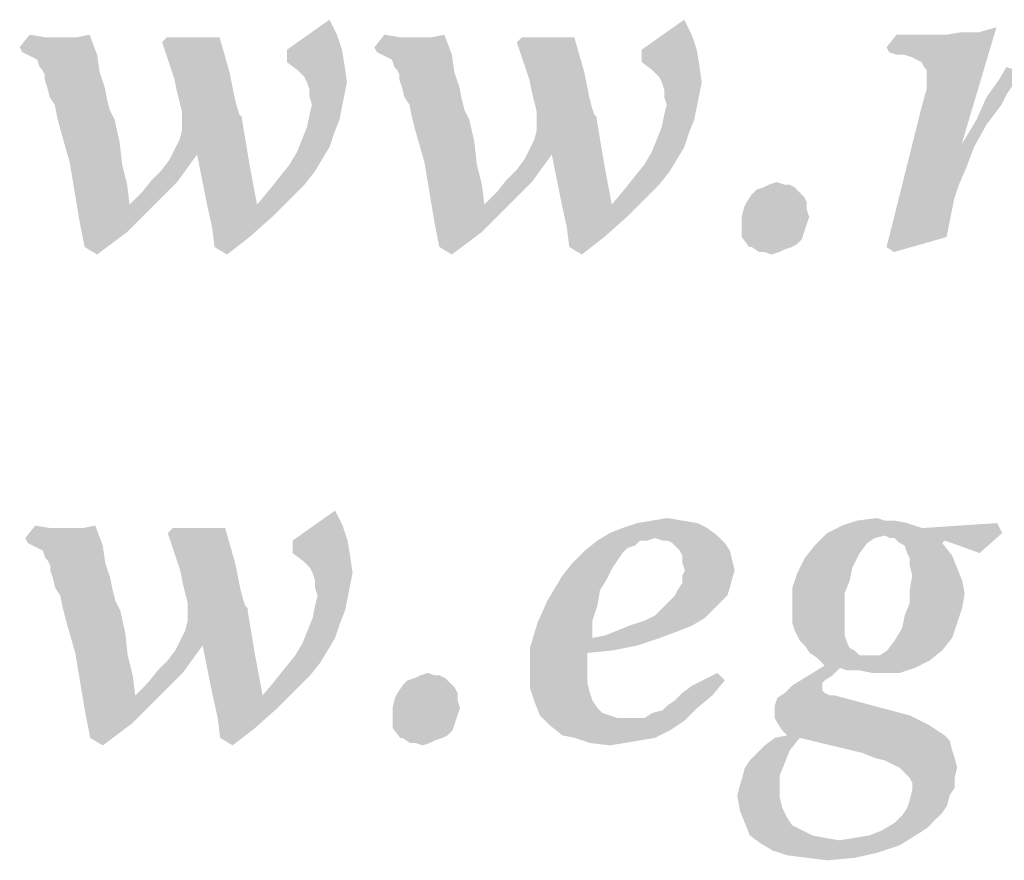
# Model space of a CAD drawing. Units: millimetres. Extents: x 0 to 594, y 0 to 420.
# Drawn here: x 415 to 422, y 19 to 25 of the extents above; entities that cross this region are included whole.
import ezdxf

# ---------------------------------------------------------------- set-up
doc = ezdxf.new("R2010")
doc.units = ezdxf.units.MM
doc.header["$LTSCALE"] = 32.67
doc.layers.get('0').update_dxf_attribs({"linetype": 'CONTINUOUS'})

msp = doc.modelspace()

# ---------------------------------------------------------------- linework, layer by layer
at = {"color": 3, "linetype": 'Continuous'}
for points in [[(417.0761, 25.0366), (416.7326, 24.9335), (417.0246, 25.1396)], [(419.515, 25.0366), (419.1715, 24.9335), (419.4635, 25.1396)], [(420.8547, 24.9507), (421.2669, 25.0366), (421.4902, 25.0537)], [(420.8719, 24.9163), (420.8547, 24.9507), (421.4902, 25.0537)], [(420.9234, 24.8992), (420.8719, 24.9163), (421.4902, 25.0537)], [(420.9749, 24.8992), (420.9234, 24.8992), (421.4902, 25.0537)], [(420.9749, 24.8992), (421.4902, 25.0537), (421.6104, 25.0881)], [(421.0265, 24.882), (420.9749, 24.8992), (421.6104, 25.0881)], [(421.0608, 24.8648), (421.0265, 24.882), (421.6104, 25.0881)], [(421.0952, 24.8476), (421.0608, 24.8648), (421.6104, 25.0881)], [(421.1124, 24.8133), (421.0952, 24.8476), (421.6104, 25.0881)], [(421.0952, 24.5385), (421.1295, 24.6587), (421.6104, 25.0881)], [(421.0952, 24.5385), (421.6104, 25.0881), (421.37, 24.2808)], [(421.1295, 24.7961), (421.1124, 24.8133), (421.6104, 25.0881)], [(421.1295, 24.7618), (421.1295, 24.7961), (421.6104, 25.0881)], [(421.1295, 24.6587), (421.1295, 24.7618), (421.6104, 25.0881)], [(421.4902, 25.0537), (421.2669, 25.0366), (421.37, 25.0537)], [(415.0666, 25.0194), (414.8948, 24.9507), (414.9635, 25.0366)], [(415.2211, 25.0194), (415.2898, 25.0194), (414.8948, 24.9507)], [(415.1868, 25.0194), (415.2211, 25.0194), (414.8948, 24.9507)], [(415.1696, 25.0194), (415.1868, 25.0194), (414.8948, 24.9507)], [(415.1181, 25.0194), (415.1696, 25.0194), (414.8948, 24.9507)], [(415.0666, 25.0194), (415.1181, 25.0194), (414.8948, 24.9507)], [(414.912, 24.9163), (414.8948, 24.9507), (415.2898, 25.0194)], [(414.912, 24.9163), (415.2898, 25.0194), (415.3757, 25.0366)], [(414.9463, 24.8992), (414.912, 24.9163), (415.3757, 25.0366)], [(414.9463, 24.8992), (415.3757, 25.0366), (415.4272, 24.8992)], [(416.2688, 25.0194), (415.8738, 24.985), (415.9082, 25.0194)], [(415.8738, 24.985), (416.2688, 25.0194), (416.3032, 24.8992)], [(416.3032, 24.8992), (415.9597, 24.7274), (415.8738, 24.985)], [(416.7326, 24.9335), (417.0761, 25.0366), (417.1104, 24.9335)], [(417.5055, 25.0194), (417.3337, 24.9507), (417.4024, 25.0366)], [(417.6601, 25.0194), (417.7288, 25.0194), (417.3337, 24.9507)], [(417.6257, 25.0194), (417.6601, 25.0194), (417.3337, 24.9507)], [(417.6085, 25.0194), (417.6257, 25.0194), (417.3337, 24.9507)], [(417.557, 25.0194), (417.6085, 25.0194), (417.3337, 24.9507)], [(417.5055, 25.0194), (417.557, 25.0194), (417.3337, 24.9507)], [(417.3509, 24.9163), (417.3337, 24.9507), (417.7288, 25.0194)], [(417.3509, 24.9163), (417.7288, 25.0194), (417.8146, 25.0366)], [(417.3853, 24.8992), (417.3509, 24.9163), (417.8146, 25.0366)], [(417.3853, 24.8992), (417.8146, 25.0366), (417.8662, 24.8992)], [(418.7078, 25.0194), (418.3127, 24.985), (418.3471, 25.0194)], [(418.3127, 24.985), (418.7078, 25.0194), (418.7421, 24.8992)], [(418.7421, 24.8992), (418.3986, 24.7274), (418.3127, 24.985)], [(419.1715, 24.9335), (419.515, 25.0366), (419.5494, 24.9335)], [(421.1639, 25.0366), (421.2669, 25.0366), (420.8547, 24.9507)], [(421.1124, 25.0366), (421.1639, 25.0366), (420.8547, 24.9507)], [(421.0608, 25.0366), (421.1124, 25.0366), (420.8547, 24.9507)], [(421.0093, 25.0366), (421.0608, 25.0366), (420.8547, 24.9507)], [(421.0093, 25.0366), (420.8547, 24.9507), (420.9234, 25.0366)], [(417.1104, 24.9335), (416.7326, 24.8476), (416.7326, 24.9335)], [(416.7326, 24.8476), (417.1104, 24.9335), (417.1276, 24.8305)], [(419.5494, 24.9335), (419.1715, 24.8476), (419.1715, 24.9335)], [(419.1715, 24.8476), (419.5494, 24.9335), (419.5666, 24.8305)], [(415.4272, 24.8992), (414.9807, 24.882), (414.9463, 24.8992)], [(415.015, 24.8648), (414.9807, 24.882), (415.4272, 24.8992)], [(415.0322, 24.8133), (415.015, 24.8648), (415.4272, 24.8992)], [(415.0494, 24.7961), (415.0322, 24.8133), (415.4272, 24.8992)], [(415.0494, 24.7961), (415.4272, 24.8992), (415.4444, 24.7789)], [(416.3032, 24.8992), (416.3375, 24.7789), (415.9597, 24.7274)], [(417.1276, 24.8305), (416.8013, 24.7961), (416.7326, 24.8476)], [(417.8662, 24.8992), (417.4196, 24.882), (417.3853, 24.8992)], [(417.454, 24.8648), (417.4196, 24.882), (417.8662, 24.8992)], [(417.4711, 24.8133), (417.454, 24.8648), (417.8662, 24.8992)], [(417.4883, 24.7961), (417.4711, 24.8133), (417.8662, 24.8992)], [(417.4883, 24.7961), (417.8662, 24.8992), (417.8833, 24.7789)], [(418.7421, 24.8992), (418.7765, 24.7789), (418.3986, 24.7274)], [(419.5666, 24.8305), (419.2402, 24.7961), (419.1715, 24.8476)], [(415.4444, 24.7789), (415.0666, 24.7618), (415.0494, 24.7961)], [(415.0666, 24.7274), (415.0666, 24.7618), (415.4444, 24.7789)], [(415.0837, 24.6759), (415.0666, 24.7274), (415.4444, 24.7789)], [(415.0837, 24.6759), (415.4444, 24.7789), (415.4788, 24.6759)], [(415.9597, 24.7274), (416.3375, 24.7789), (416.3547, 24.6931)], [(416.8528, 24.7446), (416.8013, 24.7961), (417.1276, 24.8305)], [(416.87, 24.7102), (416.8528, 24.7446), (417.1276, 24.8305)], [(416.87, 24.7102), (417.1276, 24.8305), (417.1448, 24.7102)], [(417.8833, 24.7789), (417.5055, 24.7618), (417.4883, 24.7961)], [(417.5055, 24.7274), (417.5055, 24.7618), (417.8833, 24.7789)], [(417.5227, 24.6759), (417.5055, 24.7274), (417.8833, 24.7789)], [(417.5227, 24.6759), (417.8833, 24.7789), (417.9177, 24.6759)], [(418.3986, 24.7274), (418.7765, 24.7789), (418.7937, 24.6931)], [(419.2917, 24.7446), (419.2402, 24.7961), (419.5666, 24.8305)], [(419.3089, 24.7102), (419.2917, 24.7446), (419.5666, 24.8305)], [(419.3089, 24.7102), (419.5666, 24.8305), (419.5837, 24.7102)], [(421.8337, 24.7618), (421.6276, 24.7274), (421.6791, 24.8133)], [(416.3547, 24.6931), (415.9769, 24.6415), (415.9597, 24.7274)], [(417.1448, 24.7102), (416.8872, 24.6587), (416.87, 24.7102)], [(416.8872, 24.6587), (417.1448, 24.7102), (417.1276, 24.6244)], [(418.7937, 24.6931), (418.4158, 24.6415), (418.3986, 24.7274)], [(419.5837, 24.7102), (419.3261, 24.6587), (419.3089, 24.7102)], [(419.3261, 24.6587), (419.5837, 24.7102), (419.5666, 24.6244)], [(421.7478, 24.7102), (421.5417, 24.6072), (421.6276, 24.7274)], [(421.7478, 24.7102), (421.7135, 24.6759), (421.5417, 24.6072)], [(421.8337, 24.7618), (421.8166, 24.7446), (421.6276, 24.7274)], [(421.6276, 24.7274), (421.8166, 24.7446), (421.7822, 24.7274)], [(421.6276, 24.7274), (421.7822, 24.7274), (421.7478, 24.7102)], [(415.4788, 24.6759), (415.1009, 24.6072), (415.0837, 24.6759)], [(415.1009, 24.6072), (415.4788, 24.6759), (415.4959, 24.59)], [(415.9769, 24.6415), (416.3547, 24.6931), (416.3719, 24.6072)], [(416.3719, 24.6072), (415.994, 24.5728), (415.9769, 24.6415)], [(417.1276, 24.6244), (416.8872, 24.6072), (416.8872, 24.6587)], [(417.9177, 24.6759), (417.5398, 24.6072), (417.5227, 24.6759)], [(417.5398, 24.6072), (417.9177, 24.6759), (417.9349, 24.59)], [(418.4158, 24.6415), (418.7937, 24.6931), (418.8108, 24.6072)], [(418.8108, 24.6072), (418.433, 24.5728), (418.4158, 24.6415)], [(419.5666, 24.6244), (419.3261, 24.6072), (419.3261, 24.6587)], [(421.7135, 24.6759), (421.6791, 24.6244), (421.5417, 24.6072)], [(415.4959, 24.59), (415.1353, 24.5557), (415.1009, 24.6072)], [(415.1353, 24.5557), (415.4959, 24.59), (415.5131, 24.5213)], [(415.994, 24.5728), (416.3719, 24.6072), (416.3891, 24.5385)], [(416.3891, 24.5385), (416.0112, 24.5041), (415.994, 24.5728)], [(416.9043, 24.5557), (416.8872, 24.6072), (417.1276, 24.6244)], [(416.9043, 24.5557), (417.1276, 24.6244), (417.1104, 24.5385)], [(417.9349, 24.59), (417.5742, 24.5557), (417.5398, 24.6072)], [(417.5742, 24.5557), (417.9349, 24.59), (417.952, 24.5213)], [(418.433, 24.5728), (418.8108, 24.6072), (418.828, 24.5385)], [(418.828, 24.5385), (418.4501, 24.5041), (418.433, 24.5728)], [(419.3433, 24.5557), (419.3261, 24.6072), (419.5666, 24.6244)], [(419.3433, 24.5557), (419.5666, 24.6244), (419.5494, 24.5385)], [(421.6448, 24.5557), (421.473, 24.4526), (421.5417, 24.6072)], [(421.5417, 24.6072), (421.6791, 24.6244), (421.6448, 24.5557)], [(415.5131, 24.5213), (415.1524, 24.4698), (415.1353, 24.5557)], [(415.5131, 24.5213), (415.5303, 24.487), (415.1524, 24.4698)], [(416.0112, 24.5041), (416.3891, 24.5385), (416.4062, 24.487)], [(417.1104, 24.5385), (416.8872, 24.487), (416.9043, 24.5557)], [(416.8872, 24.487), (417.1104, 24.5385), (417.0933, 24.4526)], [(417.952, 24.5213), (417.5914, 24.4698), (417.5742, 24.5557)], [(417.952, 24.5213), (417.9692, 24.487), (417.5914, 24.4698)], [(418.4501, 24.5041), (418.828, 24.5385), (418.8452, 24.487)], [(419.5494, 24.5385), (419.3261, 24.487), (419.3433, 24.5557)], [(419.3261, 24.487), (419.5494, 24.5385), (419.5322, 24.4526)], [(421.37, 24.2808), (420.8547, 23.5767), (421.0952, 24.5385)], [(421.6448, 24.5557), (421.5933, 24.487), (421.473, 24.4526)], [(415.1524, 24.4698), (415.5303, 24.487), (415.5475, 24.4526)], [(415.5475, 24.4526), (415.1696, 24.4011), (415.1524, 24.4698)], [(415.1696, 24.4011), (415.5475, 24.4526), (415.5818, 24.298)], [(415.9597, 24.2465), (415.994, 24.3152), (416.4234, 24.4526)], [(416.1143, 24.2121), (415.9597, 24.2465), (416.4234, 24.4526)], [(415.994, 24.3152), (416.0112, 24.3839), (416.4234, 24.4526)], [(416.4062, 24.487), (416.0112, 24.4354), (416.0112, 24.5041)], [(416.4062, 24.487), (416.4234, 24.4698), (416.0112, 24.4354)], [(416.4234, 24.4698), (416.4234, 24.4526), (416.0112, 24.4354)], [(416.0112, 24.3839), (416.0112, 24.4354), (416.4234, 24.4526)], [(416.1143, 24.2121), (416.4234, 24.4526), (416.4749, 24.1434)], [(417.0933, 24.4526), (416.87, 24.4011), (416.8872, 24.487)], [(416.87, 24.4011), (417.0933, 24.4526), (417.0589, 24.3667)], [(417.5914, 24.4698), (417.9692, 24.487), (417.9864, 24.4526)], [(417.9864, 24.4526), (417.6085, 24.4011), (417.5914, 24.4698)], [(417.6085, 24.4011), (417.9864, 24.4526), (418.0208, 24.298)], [(418.3986, 24.2465), (418.433, 24.3152), (418.8624, 24.4526)], [(418.5532, 24.2121), (418.3986, 24.2465), (418.8624, 24.4526)], [(418.433, 24.3152), (418.4501, 24.3839), (418.8624, 24.4526)], [(418.8452, 24.487), (418.4501, 24.4354), (418.4501, 24.5041)], [(418.8452, 24.487), (418.8624, 24.4698), (418.4501, 24.4354)], [(418.8624, 24.4698), (418.8624, 24.4526), (418.4501, 24.4354)], [(418.4501, 24.3839), (418.4501, 24.4354), (418.8624, 24.4526)], [(418.5532, 24.2121), (418.8624, 24.4526), (418.9139, 24.1434)], [(419.5322, 24.4526), (419.3089, 24.4011), (419.3261, 24.487)], [(419.3089, 24.4011), (419.5322, 24.4526), (419.4978, 24.3667)], [(421.5417, 24.4183), (421.37, 24.2808), (421.473, 24.4526)], [(421.473, 24.4526), (421.5933, 24.487), (421.5417, 24.4183)], [(415.5818, 24.298), (415.2383, 24.1606), (415.1696, 24.4011)], [(417.0589, 24.3667), (416.8356, 24.3152), (416.87, 24.4011)], [(418.0208, 24.298), (417.6772, 24.1606), (417.6085, 24.4011)], [(419.4978, 24.3667), (419.2746, 24.3152), (419.3089, 24.4011)], [(421.37, 24.2808), (421.5417, 24.4183), (421.4559, 24.2637)], [(417.0246, 24.2637), (416.8013, 24.2293), (416.8356, 24.3152)], [(416.8356, 24.3152), (417.0589, 24.3667), (417.0246, 24.2637)], [(419.4635, 24.2637), (419.2402, 24.2293), (419.2746, 24.3152)], [(419.2746, 24.3152), (419.4978, 24.3667), (419.4635, 24.2637)], [(415.2383, 24.1606), (415.5818, 24.298), (415.599, 24.1434)], [(416.1143, 24.2121), (415.9253, 24.1778), (415.9597, 24.2465)], [(416.8013, 24.2293), (417.0246, 24.2637), (416.973, 24.1778)], [(417.6772, 24.1606), (418.0208, 24.298), (418.0379, 24.1434)], [(418.5532, 24.2121), (418.3643, 24.1778), (418.3986, 24.2465)], [(419.2402, 24.2293), (419.4635, 24.2637), (419.412, 24.1778)], [(421.37, 24.2808), (421.4559, 24.2637), (420.8547, 23.5767)], [(421.4559, 24.2637), (421.4043, 24.1263), (420.8547, 23.5767)], [(415.8051, 24.0404), (415.8738, 24.1091), (416.1143, 24.2121)], [(415.8051, 24.0404), (416.1143, 24.2121), (415.9769, 24.0232)], [(415.8738, 24.1091), (415.9253, 24.1778), (416.1143, 24.2121)], [(416.4749, 24.1434), (416.1486, 24.0404), (416.1143, 24.2121)], [(416.973, 24.1778), (416.7498, 24.1434), (416.8013, 24.2293)], [(416.7498, 24.1434), (416.973, 24.1778), (416.9215, 24.0919)], [(418.244, 24.0404), (418.3127, 24.1091), (418.5532, 24.2121)], [(418.244, 24.0404), (418.5532, 24.2121), (418.4158, 24.0232)], [(418.3127, 24.1091), (418.3643, 24.1778), (418.5532, 24.2121)], [(418.9139, 24.1434), (418.5875, 24.0404), (418.5532, 24.2121)], [(419.412, 24.1778), (419.1887, 24.1434), (419.2402, 24.2293)], [(419.1887, 24.1434), (419.412, 24.1778), (419.3604, 24.0919)], [(415.599, 24.1434), (415.2727, 23.9545), (415.2383, 24.1606)], [(415.599, 24.1434), (415.6333, 24.006), (415.2727, 23.9545)], [(416.183, 23.8686), (416.1486, 24.0404), (416.4749, 24.1434)], [(416.183, 23.8686), (416.4749, 24.1434), (416.5265, 23.8686)], [(416.9215, 24.0919), (416.6811, 24.0576), (416.7498, 24.1434)], [(418.0379, 24.1434), (417.7116, 23.9545), (417.6772, 24.1606)], [(418.0379, 24.1434), (418.0723, 24.006), (417.7116, 23.9545)], [(418.6219, 23.8686), (418.5875, 24.0404), (418.9139, 24.1434)], [(418.6219, 23.8686), (418.9139, 24.1434), (418.9654, 23.8686)], [(419.3604, 24.0919), (419.12, 24.0576), (419.1887, 24.1434)], [(421.4043, 24.1263), (421.3528, 24.006), (420.8547, 23.5767)], [(415.9769, 24.0232), (415.7364, 23.9545), (415.8051, 24.0404)], [(416.8528, 24.006), (416.6124, 23.9717), (416.6811, 24.0576)], [(416.6811, 24.0576), (416.9215, 24.0919), (416.8528, 24.006)], [(418.4158, 24.0232), (418.1753, 23.9545), (418.244, 24.0404)], [(419.2917, 24.006), (419.0513, 23.9717), (419.12, 24.0576)], [(419.12, 24.0576), (419.3604, 24.0919), (419.2917, 24.006)], [(415.2727, 23.9545), (415.6333, 24.006), (415.6505, 23.8686)], [(415.6505, 23.8686), (415.7364, 23.9545), (415.9769, 24.0232)], [(415.6505, 23.8686), (415.9769, 24.0232), (415.8051, 23.8515)], [(416.7498, 23.903), (416.5265, 23.8686), (416.6124, 23.9717)], [(416.6124, 23.9717), (416.8528, 24.006), (416.7498, 23.903)], [(417.7116, 23.9545), (418.0723, 24.006), (418.0895, 23.8686)], [(418.0895, 23.8686), (418.1753, 23.9545), (418.4158, 24.0232)], [(418.0895, 23.8686), (418.4158, 24.0232), (418.244, 23.8515)], [(419.1887, 23.903), (418.9654, 23.8686), (419.0513, 23.9717)], [(419.0513, 23.9717), (419.2917, 24.006), (419.1887, 23.903)], [(420.2536, 23.9545), (419.9272, 23.9373), (419.9616, 23.9717)], [(420.2192, 23.9889), (419.9616, 23.9717), (420.0131, 23.9889)], [(419.9616, 23.9717), (420.2192, 23.9889), (420.2536, 23.9545)], [(420.1505, 24.006), (420.1849, 24.006), (420.0131, 23.9889)], [(420.1505, 24.006), (420.0131, 23.9889), (420.0475, 24.006)], [(420.0131, 23.9889), (420.1849, 24.006), (420.2192, 23.9889)], [(420.0475, 24.006), (420.099, 24.0232), (420.1505, 24.006)], [(421.3528, 24.006), (421.3185, 23.903), (420.8547, 23.5767)], [(415.6505, 23.8686), (415.307, 23.7484), (415.2727, 23.9545)], [(416.5265, 23.8686), (416.7498, 23.903), (416.6295, 23.7828)], [(418.0895, 23.8686), (417.7459, 23.7484), (417.7116, 23.9545)], [(418.9654, 23.8686), (419.1887, 23.903), (419.0685, 23.7828)], [(420.2879, 23.9202), (419.8929, 23.8858), (419.9272, 23.9373)], [(419.8929, 23.8858), (420.2879, 23.9202), (420.3051, 23.8858)], [(419.9272, 23.9373), (420.2536, 23.9545), (420.2879, 23.9202)], [(421.3185, 23.903), (421.2669, 23.6454), (420.8547, 23.5767)], [(415.6505, 23.8686), (415.8051, 23.8515), (415.307, 23.7484)], [(415.307, 23.7484), (415.8051, 23.8515), (415.6333, 23.6797)], [(416.5265, 23.8686), (416.2173, 23.7141), (416.183, 23.8686)], [(416.5265, 23.8686), (416.6295, 23.7828), (416.2173, 23.7141)], [(418.0895, 23.8686), (418.244, 23.8515), (417.7459, 23.7484)], [(417.7459, 23.7484), (418.244, 23.8515), (418.0723, 23.6797)], [(418.9654, 23.8686), (418.6562, 23.7141), (418.6219, 23.8686)], [(418.9654, 23.8686), (419.0685, 23.7828), (418.6562, 23.7141)], [(420.3051, 23.8343), (419.8585, 23.7828), (419.8757, 23.8515)], [(419.8585, 23.7828), (420.3051, 23.8343), (420.3223, 23.7828)], [(420.3051, 23.8858), (419.8757, 23.8515), (419.8929, 23.8858)], [(419.8757, 23.8515), (420.3051, 23.8858), (420.3051, 23.8343)], [(416.2173, 23.7141), (416.6295, 23.7828), (416.4749, 23.6454)], [(418.6562, 23.7141), (419.0685, 23.7828), (418.9139, 23.6454)], [(420.3223, 23.7828), (419.8585, 23.7312), (419.8585, 23.7828)], [(419.8585, 23.7312), (420.3223, 23.7828), (420.3051, 23.7312)], [(415.6333, 23.6797), (415.3414, 23.5767), (415.307, 23.7484)], [(416.4749, 23.6454), (416.2345, 23.5767), (416.2173, 23.7141)], [(418.0723, 23.6797), (417.7803, 23.5767), (417.7459, 23.7484)], [(418.9139, 23.6454), (418.6734, 23.5767), (418.6562, 23.7141)], [(420.3051, 23.7312), (420.2879, 23.6797), (419.8585, 23.6454)], [(420.3051, 23.7312), (419.8585, 23.6454), (419.8585, 23.7312)], [(415.3414, 23.5767), (415.6333, 23.6797), (415.4272, 23.5251)], [(416.2345, 23.5767), (416.4749, 23.6454), (416.3204, 23.5251)], [(417.7803, 23.5767), (418.0723, 23.6797), (417.8662, 23.5251)], [(418.6734, 23.5767), (418.9139, 23.6454), (418.7593, 23.5251)], [(419.8585, 23.6454), (420.2879, 23.6797), (420.2708, 23.6282)], [(420.2708, 23.6282), (419.9101, 23.5767), (419.8585, 23.6454)], [(420.2708, 23.6282), (420.2364, 23.5938), (419.9101, 23.5767)], [(420.8547, 23.5767), (421.2669, 23.6454), (420.9062, 23.5423)], [(419.9272, 23.5767), (419.9101, 23.5767), (420.2364, 23.5938)], [(419.9272, 23.5767), (420.2364, 23.5938), (420.202, 23.5767)], [(420.202, 23.5767), (419.9788, 23.5423), (419.9272, 23.5767)], [(420.202, 23.5767), (420.1505, 23.5595), (419.9788, 23.5423)], [(420.0131, 23.5423), (419.9788, 23.5423), (420.1505, 23.5595)], [(420.0131, 23.5423), (420.1505, 23.5595), (420.1162, 23.5423)], [(420.1162, 23.5423), (420.0646, 23.5251), (420.0131, 23.5423)], [(417.1147, 21.6616), (416.7712, 21.5585), (417.0632, 21.7646)], [(419.5537, 21.6787), (419.0384, 21.6444), (419.1415, 21.6787)], [(419.0384, 21.6444), (419.5537, 21.6787), (419.6224, 21.6444)], [(419.4506, 21.6959), (419.1415, 21.6787), (419.2445, 21.6959)], [(419.1415, 21.6787), (419.4506, 21.6959), (419.5537, 21.6787)], [(419.2445, 21.6959), (419.3476, 21.7131), (419.4506, 21.6959)], [(420.9105, 21.6959), (420.9964, 21.6787), (420.5499, 21.6616)], [(420.8418, 21.6959), (420.9105, 21.6959), (420.5499, 21.6616)], [(420.8418, 21.6959), (420.5499, 21.6616), (420.6529, 21.6959)], [(420.5499, 21.6616), (420.9964, 21.6787), (421.0995, 21.6444)], [(420.6529, 21.6959), (420.7903, 21.7131), (420.8418, 21.6959)], [(421.0995, 21.6444), (421.6147, 21.6787), (421.6491, 21.61)], [(415.1052, 21.6444), (414.9334, 21.5757), (415.0021, 21.6616)], [(415.2598, 21.6444), (415.3285, 21.6444), (414.9334, 21.5757)], [(415.2254, 21.6444), (415.2598, 21.6444), (414.9334, 21.5757)], [(415.2083, 21.6444), (415.2254, 21.6444), (414.9334, 21.5757)], [(415.1567, 21.6444), (415.2083, 21.6444), (414.9334, 21.5757)], [(415.1052, 21.6444), (415.1567, 21.6444), (414.9334, 21.5757)], [(414.9506, 21.5413), (414.9334, 21.5757), (415.3285, 21.6444)], [(414.9506, 21.5413), (415.3285, 21.6444), (415.4144, 21.6616)], [(414.985, 21.5242), (414.9506, 21.5413), (415.4144, 21.6616)], [(414.985, 21.5242), (415.4144, 21.6616), (415.4659, 21.5242)], [(416.3075, 21.6444), (415.9124, 21.61), (415.9468, 21.6444)], [(415.9124, 21.61), (416.3075, 21.6444), (416.3418, 21.5242)], [(416.3418, 21.5242), (415.9983, 21.3524), (415.9124, 21.61)], [(416.7712, 21.5585), (417.1147, 21.6616), (417.1491, 21.5585)], [(419.2617, 21.5757), (418.8666, 21.5585), (418.9525, 21.61)], [(419.6224, 21.6444), (418.9525, 21.61), (419.0384, 21.6444)], [(418.9525, 21.61), (419.6224, 21.6444), (419.6911, 21.5929)], [(418.9525, 21.61), (419.6911, 21.5929), (419.2617, 21.5757)], [(420.8418, 21.5929), (420.3609, 21.5242), (420.4468, 21.61)], [(421.0995, 21.6444), (420.4468, 21.61), (420.5499, 21.6616)], [(421.6491, 21.61), (420.4468, 21.61), (421.0995, 21.6444)], [(420.4468, 21.61), (421.6491, 21.61), (420.8418, 21.5929)], [(420.8762, 21.5757), (420.8418, 21.5929), (421.6491, 21.61)], [(420.9105, 21.5757), (420.8762, 21.5757), (421.6491, 21.61)], [(421.2541, 21.5585), (420.9105, 21.5757), (421.6491, 21.61)], [(421.2541, 21.5585), (421.6491, 21.61), (421.4945, 21.4726)], [(417.1491, 21.5585), (416.7712, 21.4726), (416.7712, 21.5585)], [(416.7712, 21.4726), (417.1491, 21.5585), (417.1663, 21.4555)], [(419.1586, 21.5585), (419.1243, 21.5242), (418.7808, 21.4898)], [(419.1586, 21.5585), (418.7808, 21.4898), (418.8666, 21.5585)], [(419.1586, 21.5585), (418.8666, 21.5585), (419.2617, 21.5757)], [(419.1586, 21.5585), (419.2617, 21.5757), (419.2102, 21.5585)], [(419.3132, 21.5585), (419.2617, 21.5757), (419.6911, 21.5929)], [(419.3476, 21.5585), (419.3132, 21.5585), (419.6911, 21.5929)], [(419.3819, 21.5413), (419.3476, 21.5585), (419.6911, 21.5929)], [(419.3819, 21.5413), (419.6911, 21.5929), (419.7426, 21.5413)], [(419.7426, 21.5413), (419.4163, 21.507), (419.3819, 21.5413)], [(419.4334, 21.4898), (419.4163, 21.507), (419.7426, 21.5413)], [(419.4334, 21.4898), (419.7426, 21.5413), (419.777, 21.4898)], [(420.8418, 21.5929), (420.7731, 21.5757), (420.3609, 21.5242)], [(420.7731, 21.5757), (420.7216, 21.5413), (420.3609, 21.5242)], [(420.3609, 21.5242), (420.7216, 21.5413), (420.6701, 21.4726)], [(421.2541, 21.5585), (420.9449, 21.5413), (420.9105, 21.5757)], [(420.9449, 21.5413), (421.2541, 21.5585), (421.2369, 21.5413)], [(421.2369, 21.5413), (420.9792, 21.5242), (420.9449, 21.5413)], [(420.9964, 21.4726), (420.9792, 21.5242), (421.2369, 21.5413)], [(420.9964, 21.4726), (421.2369, 21.5413), (421.3056, 21.4555)], [(415.4659, 21.5242), (415.0193, 21.507), (414.985, 21.5242)], [(415.0537, 21.4898), (415.0193, 21.507), (415.4659, 21.5242)], [(415.0708, 21.4383), (415.0537, 21.4898), (415.4659, 21.5242)], [(415.088, 21.4211), (415.0708, 21.4383), (415.4659, 21.5242)], [(415.088, 21.4211), (415.4659, 21.5242), (415.4831, 21.4039)], [(416.3418, 21.5242), (416.3762, 21.4039), (415.9983, 21.3524)], [(417.1663, 21.4555), (416.8399, 21.4211), (416.7712, 21.4726)], [(419.0384, 21.4726), (418.6949, 21.4039), (418.7808, 21.4898)], [(419.0384, 21.4726), (419.0041, 21.4211), (418.6949, 21.4039)], [(419.1243, 21.5242), (419.0728, 21.507), (418.7808, 21.4898)], [(418.7808, 21.4898), (419.0728, 21.507), (419.0384, 21.4726)], [(419.777, 21.4898), (419.4506, 21.4555), (419.4334, 21.4898)], [(419.4506, 21.4555), (419.777, 21.4898), (419.7941, 21.4211)], [(420.6701, 21.4726), (420.2922, 21.4383), (420.3609, 21.5242)], [(420.2922, 21.4383), (420.6701, 21.4726), (420.6186, 21.3696)], [(421.3056, 21.4555), (421.0136, 21.4383), (420.9964, 21.4726)], [(415.4831, 21.4039), (415.1052, 21.3868), (415.088, 21.4211)], [(415.1052, 21.3524), (415.1052, 21.3868), (415.4831, 21.4039)], [(415.1224, 21.3009), (415.1052, 21.3524), (415.4831, 21.4039)], [(415.1224, 21.3009), (415.4831, 21.4039), (415.5174, 21.3009)], [(415.9983, 21.3524), (416.3762, 21.4039), (416.3934, 21.3181)], [(416.8915, 21.3696), (416.8399, 21.4211), (417.1663, 21.4555)], [(416.9086, 21.3352), (416.8915, 21.3696), (417.1663, 21.4555)], [(416.9086, 21.3352), (417.1663, 21.4555), (417.1834, 21.3352)], [(418.9697, 21.3696), (418.6262, 21.3181), (418.6949, 21.4039)], [(418.6949, 21.4039), (419.0041, 21.4211), (418.9697, 21.3696)], [(419.7941, 21.4211), (419.4506, 21.4039), (419.4506, 21.4555)], [(419.4678, 21.3524), (419.4506, 21.4039), (419.7941, 21.4211)], [(419.4678, 21.3524), (419.7941, 21.4211), (419.8113, 21.3524)], [(420.6186, 21.3696), (420.2407, 21.3352), (420.2922, 21.4383)], [(421.0136, 21.3868), (421.0136, 21.4383), (421.3056, 21.4555)], [(421.0136, 21.3868), (421.3056, 21.4555), (421.3399, 21.3696)], [(416.3934, 21.3181), (416.0155, 21.2665), (415.9983, 21.3524)], [(417.1834, 21.3352), (416.9258, 21.2837), (416.9086, 21.3352)], [(416.9258, 21.2837), (417.1834, 21.3352), (417.1663, 21.2494)], [(418.6262, 21.3181), (418.9697, 21.3696), (418.9353, 21.3009)], [(419.8113, 21.3524), (419.4506, 21.3181), (419.4678, 21.3524)], [(419.4506, 21.3181), (419.8113, 21.3524), (419.7941, 21.3009)], [(420.6014, 21.2837), (420.2063, 21.2322), (420.2407, 21.3352)], [(420.2407, 21.3352), (420.6186, 21.3696), (420.6014, 21.2837)], [(421.3399, 21.3696), (421.0308, 21.3181), (421.0136, 21.3868)], [(421.0308, 21.3181), (421.3399, 21.3696), (421.3743, 21.2837)], [(415.5174, 21.3009), (415.1395, 21.2322), (415.1224, 21.3009)], [(415.1395, 21.2322), (415.5174, 21.3009), (415.5346, 21.215)], [(416.0155, 21.2665), (416.3934, 21.3181), (416.4105, 21.2322)], [(416.4105, 21.2322), (416.0327, 21.1978), (416.0155, 21.2665)], [(417.1663, 21.2494), (416.9258, 21.2322), (416.9258, 21.2837)], [(418.9353, 21.3009), (418.5231, 21.1463), (418.6262, 21.3181)], [(418.9353, 21.3009), (418.8838, 21.215), (418.5231, 21.1463)], [(419.777, 21.2322), (419.4163, 21.215), (419.4506, 21.2665)], [(419.7941, 21.3009), (419.4506, 21.2665), (419.4506, 21.3181)], [(419.4506, 21.2665), (419.7941, 21.3009), (419.777, 21.2322)], [(420.2063, 21.2322), (420.6014, 21.2837), (420.567, 21.1978)], [(421.3743, 21.2837), (421.0136, 21.215), (421.0308, 21.3181)], [(421.0136, 21.215), (421.3743, 21.2837), (421.3915, 21.1978)], [(415.5346, 21.215), (415.1739, 21.1807), (415.1395, 21.2322)], [(415.1739, 21.1807), (415.5346, 21.215), (415.5518, 21.1463)], [(416.0327, 21.1978), (416.4105, 21.2322), (416.4277, 21.1635)], [(416.4277, 21.1635), (416.0499, 21.1291), (416.0327, 21.1978)], [(416.943, 21.1807), (416.9258, 21.2322), (417.1663, 21.2494)], [(416.943, 21.1807), (417.1663, 21.2494), (417.1491, 21.1635)], [(418.5231, 21.1463), (418.8838, 21.215), (418.8666, 21.112)], [(419.3991, 21.1807), (419.4163, 21.215), (419.777, 21.2322)], [(419.3991, 21.1807), (419.777, 21.2322), (419.7598, 21.1807)], [(420.567, 21.1978), (420.2063, 21.1291), (420.2063, 21.2322)], [(420.2063, 21.1291), (420.567, 21.1978), (420.567, 21.112)], [(421.3915, 21.1978), (421.0136, 21.1291), (421.0136, 21.215)], [(421.0136, 21.1291), (421.3915, 21.1978), (421.3743, 21.0948)], [(415.5518, 21.1463), (415.1911, 21.0948), (415.1739, 21.1807)], [(415.5518, 21.1463), (415.5689, 21.112), (415.1911, 21.0948)], [(416.0499, 21.1291), (416.4277, 21.1635), (416.4449, 21.112)], [(416.4449, 21.112), (416.0499, 21.0604), (416.0499, 21.1291)], [(417.1491, 21.1635), (416.9258, 21.112), (416.943, 21.1807)], [(416.9258, 21.112), (417.1491, 21.1635), (417.1319, 21.0776)], [(418.8666, 21.112), (418.4544, 20.9917), (418.5231, 21.1463)], [(419.7083, 21.1291), (419.3132, 21.0948), (419.3476, 21.1291)], [(419.3132, 21.0948), (419.7083, 21.1291), (419.6567, 21.0776)], [(419.7598, 21.1807), (419.3476, 21.1291), (419.3991, 21.1807)], [(419.3476, 21.1291), (419.7598, 21.1807), (419.7083, 21.1291)], [(420.567, 21.112), (420.2063, 21.0604), (420.2063, 21.1291)], [(421.3743, 21.0948), (420.9792, 21.0433), (421.0136, 21.1291)], [(415.1911, 21.0948), (415.5689, 21.112), (415.5861, 21.0776)], [(415.5861, 21.0776), (415.2083, 21.0261), (415.1911, 21.0948)], [(415.2083, 21.0261), (415.5861, 21.0776), (415.6205, 20.923)], [(415.9983, 20.8715), (416.0327, 20.9402), (416.4621, 21.0776)], [(416.1529, 20.8371), (415.9983, 20.8715), (416.4621, 21.0776)], [(416.0327, 20.9402), (416.0499, 21.0089), (416.4621, 21.0776)], [(416.4449, 21.112), (416.4621, 21.0948), (416.0499, 21.0604)], [(416.4621, 21.0948), (416.4621, 21.0776), (416.0499, 21.0604)], [(416.0499, 21.0089), (416.0499, 21.0604), (416.4621, 21.0776)], [(416.1529, 20.8371), (416.4621, 21.0776), (416.5136, 20.7684)], [(417.1319, 21.0776), (416.9086, 21.0261), (416.9258, 21.112)], [(416.9086, 21.0261), (417.1319, 21.0776), (417.0976, 20.9917)], [(418.8666, 21.112), (418.8323, 21.0089), (418.4544, 20.9917)], [(419.6567, 21.0776), (419.2617, 21.0433), (419.3132, 21.0948)], [(419.2617, 21.0433), (419.6567, 21.0776), (419.6052, 21.0261)], [(420.2063, 21.0604), (420.567, 21.112), (420.567, 21.0089)], [(420.567, 21.0089), (420.2063, 20.9917), (420.2063, 21.0604)], [(420.9792, 21.0433), (421.3743, 21.0948), (421.3399, 20.9917)], [(415.6205, 20.923), (415.277, 20.7856), (415.2083, 21.0261)], [(417.0976, 20.9917), (416.8743, 20.9402), (416.9086, 21.0261)], [(416.8743, 20.9402), (417.0976, 20.9917), (417.0632, 20.8887)], [(418.8323, 20.8887), (418.4029, 20.82), (418.4544, 20.9917)], [(418.4544, 20.9917), (418.8323, 21.0089), (418.8323, 20.8887)], [(419.0899, 20.9746), (419.193, 21.0089), (419.6052, 21.0261)], [(419.0899, 20.9746), (419.6052, 21.0261), (419.5193, 20.9746)], [(419.6052, 21.0261), (419.193, 21.0089), (419.2617, 21.0433)], [(420.2063, 20.9917), (420.567, 21.0089), (420.567, 20.9574)], [(420.567, 20.9574), (420.2235, 20.9402), (420.2063, 20.9917)], [(421.3399, 20.9917), (420.9621, 20.9574), (420.9792, 21.0433)], [(420.9621, 20.9574), (421.3399, 20.9917), (421.3056, 20.8887)], [(415.277, 20.7856), (415.6205, 20.923), (415.6376, 20.7684)], [(417.0632, 20.8887), (416.8399, 20.8543), (416.8743, 20.9402)], [(418.8323, 20.8887), (418.9182, 20.9058), (419.4334, 20.9402)], [(418.8323, 20.8887), (419.4334, 20.9402), (419.296, 20.8887)], [(419.4334, 20.9402), (418.9182, 20.9058), (419.0041, 20.9402)], [(419.5193, 20.9746), (419.0041, 20.9402), (419.0899, 20.9746)], [(419.0041, 20.9402), (419.5193, 20.9746), (419.4334, 20.9402)], [(420.2235, 20.9402), (420.567, 20.9574), (420.567, 20.9058)], [(420.567, 20.9058), (420.2579, 20.8715), (420.2235, 20.9402)], [(421.3056, 20.8887), (420.9105, 20.8715), (420.9621, 20.9574)], [(416.1529, 20.8371), (415.964, 20.8028), (415.9983, 20.8715)], [(417.0117, 20.8028), (416.7884, 20.7684), (416.8399, 20.8543)], [(416.8399, 20.8543), (417.0632, 20.8887), (417.0117, 20.8028)], [(419.296, 20.8887), (419.1415, 20.8371), (418.4029, 20.82)], [(418.8323, 20.8887), (419.296, 20.8887), (418.4029, 20.82)], [(420.2579, 20.8715), (420.567, 20.9058), (420.5842, 20.8543)], [(420.5842, 20.8543), (420.2922, 20.8371), (420.2579, 20.8715)], [(420.2922, 20.8371), (420.5842, 20.8543), (420.6014, 20.82)], [(420.859, 20.8028), (420.9105, 20.8715), (421.3056, 20.8887)], [(420.859, 20.8028), (421.3056, 20.8887), (421.2369, 20.8028)], [(415.6376, 20.7684), (415.3113, 20.5795), (415.277, 20.7856)], [(415.8437, 20.6654), (415.9124, 20.7341), (416.1529, 20.8371)], [(415.8437, 20.6654), (416.1529, 20.8371), (416.0155, 20.6482)], [(415.9124, 20.7341), (415.964, 20.8028), (416.1529, 20.8371)], [(416.5136, 20.7684), (416.1873, 20.6654), (416.1529, 20.8371)], [(416.7884, 20.7684), (417.0117, 20.8028), (416.9602, 20.7169)], [(418.4029, 20.82), (419.1415, 20.8371), (418.9697, 20.8028)], [(418.4029, 20.82), (418.9697, 20.8028), (418.7979, 20.7856)], [(418.7979, 20.7856), (418.4029, 20.6654), (418.4029, 20.82)], [(418.7979, 20.7856), (418.7979, 20.7341), (418.4029, 20.6654)], [(420.6014, 20.82), (420.3266, 20.7856), (420.2922, 20.8371)], [(420.6014, 20.82), (420.6357, 20.8028), (420.3266, 20.7856)], [(420.3266, 20.7856), (420.6357, 20.8028), (420.6701, 20.7684)], [(420.6701, 20.7684), (420.3781, 20.7513), (420.3266, 20.7856)], [(421.2369, 20.8028), (420.8075, 20.7684), (420.859, 20.8028)], [(420.8075, 20.7684), (421.2369, 20.8028), (421.151, 20.7341)], [(415.6376, 20.7684), (415.672, 20.631), (415.3113, 20.5795)], [(416.2216, 20.4936), (416.1873, 20.6654), (416.5136, 20.7684)], [(416.2216, 20.4936), (416.5136, 20.7684), (416.5651, 20.4936)], [(416.9602, 20.7169), (416.7197, 20.6826), (416.7884, 20.7684)], [(416.7197, 20.6826), (416.9602, 20.7169), (416.8915, 20.631)], [(418.4029, 20.6654), (418.7979, 20.7341), (418.7979, 20.6654)], [(420.756, 20.7684), (420.8075, 20.7684), (420.3781, 20.7513)], [(420.7044, 20.7684), (420.756, 20.7684), (420.3781, 20.7513)], [(420.6701, 20.7684), (420.7044, 20.7684), (420.3781, 20.7513)], [(421.151, 20.7341), (420.3781, 20.7513), (420.8075, 20.7684)], [(421.151, 20.7341), (420.4296, 20.6997), (420.3781, 20.7513)], [(420.5327, 20.6826), (420.4296, 20.6997), (421.151, 20.7341)], [(420.5327, 20.6826), (421.151, 20.7341), (421.0479, 20.6826)], [(415.6892, 20.4936), (415.775, 20.5795), (416.0155, 20.6482)], [(415.6892, 20.4936), (416.0155, 20.6482), (415.8437, 20.4765)], [(416.0155, 20.6482), (415.775, 20.5795), (415.8437, 20.6654)], [(416.8915, 20.631), (416.651, 20.5967), (416.7197, 20.6826)], [(417.6472, 20.631), (417.6987, 20.6482), (417.7502, 20.631)], [(418.7979, 20.6654), (418.7979, 20.5795), (418.4029, 20.5452)], [(418.7979, 20.6654), (418.4029, 20.5452), (418.4029, 20.6654)], [(419.7426, 20.5967), (419.5193, 20.5623), (419.6911, 20.6482)], [(420.5327, 20.6826), (420.2063, 20.5623), (420.4296, 20.6997)], [(420.5327, 20.6826), (420.4812, 20.631), (420.2063, 20.5623)], [(421.0479, 20.6826), (420.5842, 20.6654), (420.5327, 20.6826)], [(420.6701, 20.6654), (420.5842, 20.6654), (421.0479, 20.6826)], [(420.756, 20.6482), (420.6701, 20.6654), (421.0479, 20.6826)], [(420.8247, 20.6482), (420.756, 20.6482), (421.0479, 20.6826)], [(420.8247, 20.6482), (421.0479, 20.6826), (420.9449, 20.6482)], [(415.3113, 20.5795), (415.672, 20.631), (415.6892, 20.4936)], [(415.6892, 20.4936), (415.3457, 20.3734), (415.3113, 20.5795)], [(416.7884, 20.528), (416.5651, 20.4936), (416.651, 20.5967)], [(416.651, 20.5967), (416.8915, 20.631), (416.7884, 20.528)], [(417.8533, 20.5795), (417.527, 20.5623), (417.5613, 20.5967)], [(417.527, 20.5623), (417.8533, 20.5795), (417.8876, 20.5452)], [(417.8189, 20.6139), (417.5613, 20.5967), (417.6128, 20.6139)], [(417.5613, 20.5967), (417.8189, 20.6139), (417.8533, 20.5795)], [(417.7502, 20.631), (417.7846, 20.631), (417.6128, 20.6139)], [(417.7502, 20.631), (417.6128, 20.6139), (417.6472, 20.631)], [(417.6128, 20.6139), (417.7846, 20.631), (417.8189, 20.6139)], [(418.4029, 20.5452), (418.7979, 20.5795), (418.8151, 20.5108)], [(419.4506, 20.5108), (419.5193, 20.5623), (419.7426, 20.5967)], [(419.4506, 20.5108), (419.7426, 20.5967), (419.6567, 20.4936)], [(420.4812, 20.631), (420.4296, 20.5967), (420.2063, 20.5623)], [(420.4296, 20.5967), (420.4124, 20.5795), (420.2063, 20.5623)], [(420.2063, 20.5623), (420.4124, 20.5795), (420.4124, 20.5452)], [(416.5651, 20.4936), (416.7884, 20.528), (416.6682, 20.4078)], [(417.8876, 20.5452), (417.4926, 20.5108), (417.527, 20.5623)], [(417.4926, 20.5108), (417.8876, 20.5452), (417.9048, 20.5108)], [(418.8151, 20.5108), (418.4373, 20.4421), (418.4029, 20.5452)], [(420.4124, 20.5452), (420.1548, 20.5108), (420.2063, 20.5623)], [(420.4124, 20.5452), (420.4124, 20.528), (420.1548, 20.5108)], [(420.1548, 20.5108), (420.4124, 20.528), (420.4296, 20.5108)], [(415.6892, 20.4936), (415.8437, 20.4765), (415.3457, 20.3734)], [(415.3457, 20.3734), (415.8437, 20.4765), (415.672, 20.3047)], [(416.5651, 20.4936), (416.256, 20.3391), (416.2216, 20.4936)], [(416.5651, 20.4936), (416.6682, 20.4078), (416.256, 20.3391)], [(417.9048, 20.4593), (417.4583, 20.4078), (417.4754, 20.4765)], [(417.4583, 20.4078), (417.9048, 20.4593), (417.922, 20.4078)], [(417.9048, 20.5108), (417.4754, 20.4765), (417.4926, 20.5108)], [(417.4754, 20.4765), (417.9048, 20.5108), (417.9048, 20.4593)], [(418.8151, 20.5108), (418.8323, 20.4593), (418.4373, 20.4421)], [(418.4373, 20.4421), (418.8323, 20.4593), (418.8666, 20.4078)], [(419.3476, 20.4249), (419.3991, 20.4593), (419.6567, 20.4936)], [(419.3476, 20.4249), (419.6567, 20.4936), (419.5537, 20.4078)], [(419.6567, 20.4936), (419.3991, 20.4593), (419.4506, 20.5108)], [(420.0861, 20.4249), (420.1033, 20.4765), (420.4983, 20.4936)], [(420.0861, 20.3734), (420.0861, 20.4249), (420.4983, 20.4936)], [(420.0861, 20.3734), (420.4983, 20.4936), (421.0136, 20.3562)], [(420.4296, 20.5108), (420.464, 20.4936), (420.1033, 20.4765)], [(420.4296, 20.5108), (420.1033, 20.4765), (420.1548, 20.5108)], [(420.464, 20.4936), (420.4983, 20.4936), (420.1033, 20.4765)], [(416.256, 20.3391), (416.6682, 20.4078), (416.5136, 20.2704)], [(417.922, 20.4078), (417.4583, 20.3562), (417.4583, 20.4078)], [(417.4583, 20.3562), (417.922, 20.4078), (417.9048, 20.3562)], [(418.8666, 20.4078), (418.4716, 20.3562), (418.4373, 20.4421)], [(418.8666, 20.4078), (418.901, 20.3734), (418.4716, 20.3562)], [(419.193, 20.3391), (419.2445, 20.3734), (419.5537, 20.4078)], [(419.193, 20.3391), (419.5537, 20.4078), (419.4678, 20.3219)], [(419.2445, 20.3734), (419.3132, 20.3906), (419.5537, 20.4078)], [(419.5537, 20.4078), (419.3132, 20.3906), (419.3476, 20.4249)], [(415.672, 20.3047), (415.38, 20.2017), (415.3457, 20.3734)], [(416.5136, 20.2704), (416.2731, 20.2017), (416.256, 20.3391)], [(417.9048, 20.3562), (417.8876, 20.3047), (417.4583, 20.2704)], [(417.9048, 20.3562), (417.4583, 20.2704), (417.4583, 20.3562)], [(418.4716, 20.3562), (418.901, 20.3734), (418.9525, 20.3562)], [(418.9525, 20.3562), (418.5403, 20.2875), (418.4716, 20.3562)], [(418.9525, 20.3562), (419.0041, 20.3391), (418.5403, 20.2875)], [(419.193, 20.3391), (419.4678, 20.3219), (418.5403, 20.2875)], [(419.1415, 20.3391), (419.193, 20.3391), (418.5403, 20.2875)], [(419.0728, 20.3391), (419.1415, 20.3391), (418.5403, 20.2875)], [(419.0041, 20.3391), (419.0728, 20.3391), (418.5403, 20.2875)], [(418.5403, 20.2875), (419.4678, 20.3219), (419.3647, 20.2532)], [(421.0136, 20.3562), (420.0861, 20.3391), (420.0861, 20.3734)], [(420.0861, 20.3391), (421.0136, 20.3562), (421.0823, 20.3219)], [(421.0823, 20.3219), (420.1033, 20.3047), (420.0861, 20.3391)], [(420.1033, 20.3047), (421.0823, 20.3219), (421.151, 20.2875)], [(415.38, 20.2017), (415.672, 20.3047), (415.4659, 20.1501)], [(416.2731, 20.2017), (416.5136, 20.2704), (416.359, 20.1501)], [(417.4583, 20.2704), (417.8876, 20.3047), (417.8705, 20.2532)], [(417.8705, 20.2532), (417.5098, 20.2017), (417.4583, 20.2704)], [(417.8705, 20.2532), (417.8361, 20.2188), (417.5098, 20.2017)], [(419.3647, 20.2532), (418.6262, 20.2188), (418.5403, 20.2875)], [(418.7121, 20.2017), (418.6262, 20.2188), (419.3647, 20.2532)], [(418.7121, 20.2017), (419.3647, 20.2532), (419.2617, 20.2017)], [(421.151, 20.2875), (420.1376, 20.2532), (420.1033, 20.3047)], [(420.1376, 20.2532), (421.151, 20.2875), (421.2025, 20.2532)], [(421.2025, 20.2532), (420.172, 20.2188), (420.1376, 20.2532)], [(420.172, 20.2188), (421.2025, 20.2532), (421.2541, 20.2188)], [(417.527, 20.2017), (417.5098, 20.2017), (417.8361, 20.2188)], [(417.527, 20.2017), (417.8361, 20.2188), (417.8018, 20.2017)], [(417.8018, 20.2017), (417.5785, 20.1673), (417.527, 20.2017)], [(417.8018, 20.2017), (417.7502, 20.1845), (417.5785, 20.1673)], [(417.6128, 20.1673), (417.5785, 20.1673), (417.7502, 20.1845)], [(417.6128, 20.1673), (417.7502, 20.1845), (417.7159, 20.1673)], [(419.2617, 20.2017), (418.8151, 20.1673), (418.7121, 20.2017)], [(419.2617, 20.2017), (419.1586, 20.1845), (418.8151, 20.1673)], [(418.8151, 20.1673), (419.1586, 20.1845), (419.0556, 20.1673)], [(420.2579, 20.2017), (420.0174, 20.1501), (420.0861, 20.2017)], [(420.0174, 20.1501), (420.2579, 20.2017), (420.1892, 20.1158)], [(421.2541, 20.2188), (420.0861, 20.2017), (420.172, 20.2188)], [(420.2579, 20.2017), (420.0861, 20.2017), (421.2541, 20.2188)], [(420.2579, 20.2017), (421.2541, 20.2188), (421.2884, 20.1845)], [(421.2884, 20.1845), (420.6873, 20.0986), (420.2579, 20.2017)], [(421.2884, 20.1845), (421.3056, 20.1158), (420.6873, 20.0986)], [(417.7159, 20.1673), (417.6644, 20.1501), (417.6128, 20.1673)], [(419.0556, 20.1673), (418.9525, 20.1501), (418.8151, 20.1673)], [(419.9144, 20.0471), (419.9659, 20.0986), (420.1892, 20.1158)], [(419.9144, 20.0471), (420.1892, 20.1158), (420.1548, 20.0299)], [(420.1892, 20.1158), (419.9659, 20.0986), (420.0174, 20.1501)], [(420.7731, 20.0642), (420.6873, 20.0986), (421.3056, 20.1158)], [(420.7731, 20.0642), (421.3056, 20.1158), (421.3228, 20.0642)], [(420.1548, 20.0299), (419.88, 19.9955), (419.9144, 20.0471)], [(421.3228, 20.0642), (420.8418, 20.0471), (420.7731, 20.0642)], [(420.9105, 20.0127), (420.8418, 20.0471), (421.3228, 20.0642)], [(420.9449, 19.9955), (420.9105, 20.0127), (421.3228, 20.0642)], [(420.9449, 19.9955), (421.3228, 20.0642), (421.3399, 19.9955)], [(420.1205, 19.944), (419.8628, 19.9268), (419.88, 19.9955)], [(419.88, 19.9955), (420.1548, 20.0299), (420.1205, 19.944)], [(421.3399, 19.9955), (420.9792, 19.9612), (420.9449, 19.9955)], [(421.0136, 19.9268), (420.9792, 19.9612), (421.3399, 19.9955)], [(421.0136, 19.9268), (421.3399, 19.9955), (421.3228, 19.9268)], [(419.8457, 19.8753), (419.8628, 19.9268), (420.1205, 19.944)], [(419.8457, 19.8753), (420.1205, 19.944), (420.1205, 19.8581)], [(421.3228, 19.9268), (421.0308, 19.8925), (421.0136, 19.9268)], [(421.0308, 19.8925), (421.3228, 19.9268), (421.3228, 19.8581)], [(420.1205, 19.8581), (419.8285, 19.8066), (419.8457, 19.8753)], [(419.8285, 19.8066), (420.1205, 19.8581), (420.1205, 19.7894)], [(421.2884, 19.8066), (421.0136, 19.7723), (421.0308, 19.841)], [(421.3228, 19.8581), (421.0308, 19.841), (421.0308, 19.8925)], [(421.0308, 19.841), (421.3228, 19.8581), (421.2884, 19.8066)], [(420.1205, 19.7894), (419.8457, 19.7036), (419.8285, 19.8066)], [(420.1205, 19.7894), (420.1376, 19.7207), (419.8457, 19.7036)], [(421.2712, 19.7379), (420.9964, 19.7207), (421.0136, 19.7723)], [(421.0136, 19.7723), (421.2884, 19.8066), (421.2712, 19.7379)], [(419.8457, 19.7036), (420.1376, 19.7207), (420.172, 19.652)], [(420.172, 19.652), (419.88, 19.6177), (419.8457, 19.7036)], [(421.2369, 19.6864), (420.9621, 19.6692), (420.9964, 19.7207)], [(420.9964, 19.7207), (421.2712, 19.7379), (421.2369, 19.6864)], [(419.88, 19.6177), (420.172, 19.652), (420.2063, 19.6005)], [(421.1853, 19.6349), (420.9105, 19.6177), (420.9621, 19.6692)], [(420.9105, 19.6177), (421.1853, 19.6349), (421.1338, 19.5833)], [(420.9621, 19.6692), (421.2369, 19.6864), (421.1853, 19.6349)], [(420.2063, 19.6005), (419.9144, 19.5318), (419.88, 19.6177)], [(420.2063, 19.6005), (420.275, 19.5662), (419.9144, 19.5318)], [(419.9144, 19.5318), (420.275, 19.5662), (420.3437, 19.5318)], [(421.0823, 19.549), (420.7388, 19.5318), (420.8247, 19.5662)], [(421.1338, 19.5833), (420.8247, 19.5662), (420.9105, 19.6177)], [(420.8247, 19.5662), (421.1338, 19.5833), (421.0823, 19.549)], [(420.3437, 19.5318), (419.9831, 19.4803), (419.9144, 19.5318)], [(420.3437, 19.5318), (420.4296, 19.5146), (419.9831, 19.4803)], [(420.4296, 19.5146), (420.5327, 19.4975), (419.9831, 19.4803)], [(420.9449, 19.4631), (419.9831, 19.4803), (420.5327, 19.4975)], [(420.5327, 19.4975), (420.6357, 19.5146), (421.0823, 19.549)], [(420.5327, 19.4975), (421.0823, 19.549), (420.9449, 19.4631)], [(420.6357, 19.5146), (420.7388, 19.5318), (421.0823, 19.549)], [(420.9449, 19.4631), (420.0689, 19.4287), (419.9831, 19.4803)], [(420.0689, 19.4287), (420.9449, 19.4631), (420.7903, 19.4116)], [(420.7903, 19.4116), (420.172, 19.3944), (420.0689, 19.4287)], [(420.3094, 19.3772), (420.172, 19.3944), (420.7903, 19.4116)], [(420.3094, 19.3772), (420.7903, 19.4116), (420.6357, 19.3772)], [(420.6357, 19.3772), (420.4468, 19.36), (420.3094, 19.3772)]]:
    msp.add_solid(points, dxfattribs=at)

doc.saveas('drawing.dxf')
